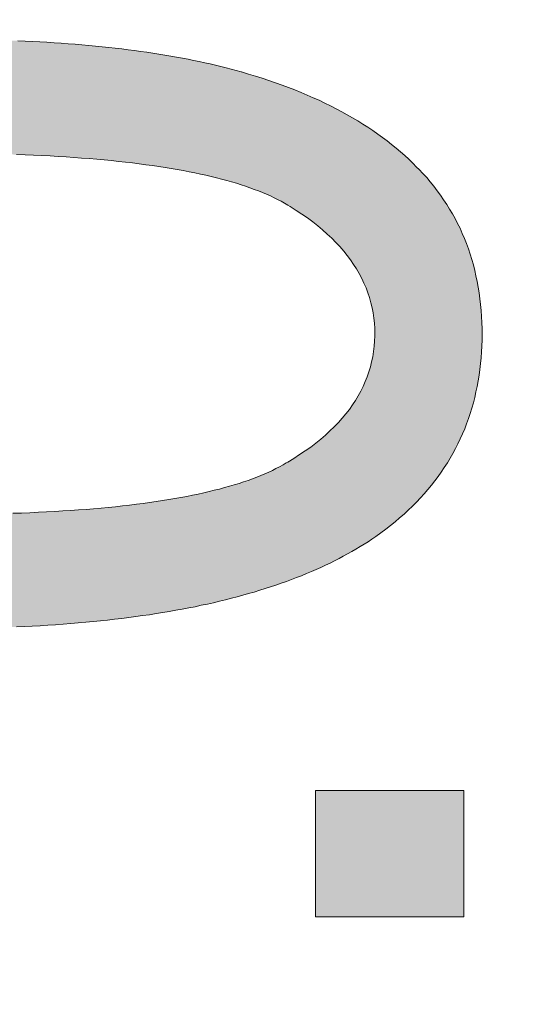
# Paper-space layout 'ModelSpaceDrawing' of a CAD drawing. Units: millimetres. Extents: x -72509 to 26176, y -45180 to 21189.
# Drawn here: x 316 to 317, y 1948 to 1950 of the extents above; entities that cross this region are included whole.
import ezdxf

# ---------------------------------------------------------------- set-up
doc = ezdxf.new("R2010")
doc.units = ezdxf.units.MM
doc.layers.add('标注', color=7, linetype='Continuous', true_color=0xffffff)
doc.styles.add('SimSun', font='simsun.ttc')
doc.dimstyles.get("Standard").update_dxf_attribs({"dimtxt": 0.18, "dimasz": 0.18, "dimexe": 0.18, "dimexo": 0.0625, "dimgap": 0.09, "dimtad": 0, "dimtih": 1, "dimtoh": 1, "dimdec": 4, "dimzin": 0, "dimdsep": 46, "dimtxsty": 'Standard', "dimcen": 0.09, "dimadec": 0, "dimazin": 0, "dimtfac": 1, "dimtdec": 4, "dimtofl": 0, "dimtmove": 0, "dimatfit": 3, "dimfxl": 1, "dimtolj": 1, "dimtzin": 0, "dimarcsym": 0})

# ---------------------------------------------------------------- blocks, each defined once
blk = doc.blocks.new('_U5')
at = {"color": 4, "lineweight": 25}
for p, q in [((2155.900677, 2851.096976), (2155.900677, 2654.032403)), ((2162.724021, 2781.096976), (2163.900677, 2781.096976)), ((2162.724021, 2767.428356), (2163.900677, 2767.428356))]:
    blk.add_line(p, q, dxfattribs=at)
at = {"color": 4, "lineweight": 18}
for points in [[(2155.900677, 2781.096976), (2151.61349, 2797.09696), (2160.187865, 2797.096991)], [(2155.900677, 2767.428356), (2160.187865, 2751.428372), (2151.61349, 2751.42834)]]:
    blk.add_solid(points, dxfattribs=at)
at = {"color": 3, "linetype": 'Continuous', "lineweight": 18, "insert": (2149.116961, 2655.292403), "char_height": 28, "attachment_point": 7, "rotation": 90, "line_spacing_factor": 1.176104, "style": 'SimSun'}
blk.add_mtext('\\fSimSun|b0|i0;\\W1.0000;13.7', dxfattribs=at)
blk = doc.blocks.new('_U11')
at = {"color": 4, "lineweight": 25}
for p, q in [((3261.985074, 2802.85463), (3182.849934, 2802.85463)), ((3190.849934, 2802.85463), (3190.849934, 2502.460356)), ((3701.597074, 2502.460356), (3182.849934, 2502.460356))]:
    blk.add_line(p, q, dxfattribs=at)
at = {"color": 4, "lineweight": 18}
for points in [[(3190.849934, 2802.85463), (3195.137121, 2786.854645), (3186.562747, 2786.854614)], [(3190.849934, 2502.460356), (3186.562747, 2518.46034), (3195.137121, 2518.460372)]]:
    blk.add_solid(points, dxfattribs=at)
at = {"color": 3, "linetype": 'Continuous', "lineweight": 18, "insert": (3184.066218, 2593.850485), "char_height": 28, "attachment_point": 7, "rotation": 90, "line_spacing_factor": 1.176104, "style": 'SimSun'}
blk.add_mtext('\\fSimSun|b0|i0;\\W1.0000;300.4', dxfattribs=at)
blk = doc.blocks.new('_U36')
at = {"layer": '标注', "color": 4, "lineweight": 18}
for p, q in [((4564.697074, 2361.815056), (4590.203849, 2361.815056)), ((4587.203849, 2043.315056), (4587.203849, 2361.815056)), ((4564.697074, 2043.315056), (4590.203849, 2043.315056))]:
    blk.add_line(p, q, dxfattribs=at)
for points in [[(4587.203849, 2361.815056), (4588.811544, 2355.815062), (4585.596153, 2355.815051)], [(4587.203849, 2043.315056), (4585.596153, 2049.315051), (4588.811544, 2049.315062)]]:
    blk.add_solid(points, dxfattribs=at)
at = {"layer": '标注', "color": 4, "linetype": 'Continuous', "lineweight": 18, "insert": (4585.265644, 2185.763054), "char_height": 8, "attachment_point": 7, "rotation": 90, "line_spacing_factor": 1.176104, "style": 'SimSun'}
blk.add_mtext('\\fSimSun|b0|i0;\\W1.0000;318.5', dxfattribs=at)
blk = doc.blocks.new('_U40')
at = {"layer": '标注', "color": 4, "lineweight": 18}
for p, q in [((3812.197074, 2361.815056), (3795.712258, 2361.815056)), ((3798.712258, 2361.815056), (3798.712258, 2043.315056)), ((3812.197074, 2043.315056), (3795.712258, 2043.315056))]:
    blk.add_line(p, q, dxfattribs=at)
for points in [[(3798.712258, 2361.815056), (3800.319953, 2355.815062), (3797.104563, 2355.815051)], [(3798.712258, 2043.315056), (3797.104563, 2049.315051), (3800.319953, 2049.315062)]]:
    blk.add_solid(points, dxfattribs=at)
at = {"layer": '标注', "color": 4, "linetype": 'Continuous', "lineweight": 18, "insert": (3796.774053, 2185.763054), "char_height": 8, "attachment_point": 7, "rotation": 90, "line_spacing_factor": 1.176104, "style": 'SimSun'}
blk.add_mtext('\\fSimSun|b0|i0;\\W1.0000;318.5', dxfattribs=at)
blk = doc.blocks.new('_U42')
at = {"layer": '标注', "color": 4, "lineweight": 18}
for p, q in [((4012.197074, 2082.315056), (4001.309606, 2082.315056)), ((4004.309606, 2082.315056), (4004.309606, 2043.315056)), ((4012.197074, 2043.315056), (4001.309606, 2043.315056))]:
    blk.add_line(p, q, dxfattribs=at)
for points in [[(4004.309606, 2082.315056), (4005.917302, 2076.315062), (4002.701911, 2076.315051)], [(4004.309606, 2043.315056), (4002.701911, 2049.315051), (4005.917302, 2049.315062)]]:
    blk.add_solid(points, dxfattribs=at)
at = {"layer": '标注', "color": 4, "linetype": 'Continuous', "lineweight": 18, "insert": (4002.371402, 2056.550256), "char_height": 8, "attachment_point": 7, "rotation": 90, "line_spacing_factor": 1.176104, "style": 'SimSun'}
blk.add_mtext('\\fSimSun|b0|i0;\\W1.0000;39', dxfattribs=at)
blk = doc.blocks.new('_U44')
at = {"layer": '标注', "color": 4, "lineweight": 18}
for p, q in [((4499.697074, 2082.315056), (4486.335967, 2082.315056)), ((4489.335967, 2082.315056), (4489.335967, 2043.315056)), ((4499.697074, 2043.315056), (4486.335967, 2043.315056))]:
    blk.add_line(p, q, dxfattribs=at)
for points in [[(4489.335967, 2082.315056), (4490.943662, 2076.315062), (4487.728272, 2076.315051)], [(4489.335967, 2043.315056), (4487.728272, 2049.315051), (4490.943662, 2049.315062)]]:
    blk.add_solid(points, dxfattribs=at)
at = {"layer": '标注', "color": 4, "linetype": 'Continuous', "lineweight": 18, "insert": (4487.397762, 2056.550256), "char_height": 8, "attachment_point": 7, "rotation": 90, "line_spacing_factor": 1.176104, "style": 'SimSun'}
blk.add_mtext('\\fSimSun|b0|i0;\\W1.0000;39', dxfattribs=at)
blk = doc.blocks.new('_U53')
at = {"layer": '标注', "color": 4, "lineweight": 18}
for p, q in [((3914.697074, 2442.315056), (3900.596768, 2442.315056)), ((3903.596768, 2442.315056), (3903.596768, 2409.815056)), ((3914.697074, 2409.815056), (3900.596768, 2409.815056))]:
    blk.add_line(p, q, dxfattribs=at)
for points in [[(3903.596768, 2442.315056), (3905.204463, 2436.315062), (3901.989073, 2436.315051)], [(3903.596768, 2409.815056), (3901.989073, 2415.815051), (3905.204463, 2415.815062)]]:
    blk.add_solid(points, dxfattribs=at)
at = {"layer": '标注', "color": 4, "linetype": 'Continuous', "lineweight": 18, "insert": (3901.658563, 2412.775455), "char_height": 8, "attachment_point": 7, "rotation": 90, "line_spacing_factor": 1.176104, "style": 'SimSun'}
blk.add_mtext('\\fSimSun|b0|i0;\\W1.0000;32.5', dxfattribs=at)

psp = doc.layouts.new('ModelSpaceDrawing')

# ---------------------------------------------------------------- hatches: boundary and pattern name
at = {"layer": '标注', "linetype": 'Continuous', "lineweight": 18}
h = psp.add_hatch(color=4, dxfattribs=at)
h.paths.add_polyline_path([(315.419925, 1949.266503), (315.442272, 1949.266827), (315.464296, 1949.266827), (315.486319, 1949.267151), (315.508018, 1949.267475), (315.529394, 1949.267799), (315.550446, 1949.268122), (315.571174, 1949.26877), (315.591578, 1949.269418), (315.611982, 1949.270066), (315.631738, 1949.270713), (315.651494, 1949.271685), (315.670926, 1949.272657), (315.690035, 1949.273628), (315.708819, 1949.274924), (315.72728, 1949.275895), (315.745741, 1949.277191), (315.763878, 1949.278486), (315.781367, 1949.280106), (315.798856, 1949.281725), (315.816021, 1949.283344), (315.832863, 1949.284964), (315.849704, 1949.286583), (315.865898, 1949.288526), (315.882091, 1949.29047), (315.897637, 1949.292413), (315.913183, 1949.29468), (315.928405, 1949.296947), (315.943303, 1949.299214), (315.958201, 1949.301481), (315.972452, 1949.304072), (315.986702, 1949.306339), (316.000629, 1949.309254), (316.013907, 1949.311845), (316.027186, 1949.314436), (316.040465, 1949.317351), (316.053096, 1949.320266), (316.065403, 1949.323505), (316.07771, 1949.32642), (316.089694, 1949.329658), (316.101029, 1949.332897), (316.112365, 1949.33646), (316.1237, 1949.339698), (316.134388, 1949.343261), (316.144752, 1949.346824), (316.155116, 1949.35071), (316.165156, 1949.354273), (316.174548, 1949.358159), (316.183941, 1949.362046), (316.193333, 1949.366256), (316.202077, 1949.370142), (316.210498, 1949.374353), (316.218919, 1949.378887), (316.227016, 1949.383097), (316.234465, 1949.387631), (316.238351, 1949.389899), (316.252602, 1949.398319), (316.266204, 1949.407388), (316.279483, 1949.416132), (316.292114, 1949.425201), (316.304097, 1949.434593), (316.315757, 1949.443985), (316.326768, 1949.453378), (316.337456, 1949.463094), (316.347496, 1949.47281), (316.357212, 1949.48285), (316.366281, 1949.49289), (316.375025, 1949.503254), (316.383122, 1949.513618), (316.390571, 1949.523982), (316.397696, 1949.53467), (316.404174, 1949.545681), (316.410327, 1949.556693), (316.415833, 1949.567705), (316.420691, 1949.57904), (316.425226, 1949.590376), (316.429112, 1949.602035), (316.432675, 1949.613695), (316.43559, 1949.625354), (316.438181, 1949.637337), (316.440124, 1949.649644), (316.441419, 1949.661952), (316.442391, 1949.674259), (316.443039, 1949.68689), (316.443039, 1949.6911), (316.442715, 1949.703731), (316.442067, 1949.716038), (316.440771, 1949.728345), (316.438828, 1949.740653), (316.436561, 1949.752636), (316.43397, 1949.764295), (316.430408, 1949.776279), (316.426845, 1949.787614), (316.422311, 1949.799274), (316.417453, 1949.810609), (316.412271, 1949.821621), (316.406441, 1949.832632), (316.399964, 1949.843644), (316.393162, 1949.854332), (316.386037, 1949.86502), (316.37794, 1949.875384), (316.369843, 1949.885747), (316.360775, 1949.896111), (316.351383, 1949.906151), (316.341666, 1949.915868), (316.331303, 1949.925584), (316.320291, 1949.9353), (316.308955, 1949.945016), (316.296972, 1949.954085), (316.284665, 1949.963477), (316.27171, 1949.972545), (316.258107, 1949.98129), (316.244181, 1949.990358), (316.238351, 1949.993921), (316.230578, 1949.998131), (316.222805, 1950.002665), (316.214385, 1950.006876), (316.205964, 1950.011086), (316.197219, 1950.015297), (316.188151, 1950.019183), (316.179082, 1950.023069), (316.169366, 1950.026956), (316.159326, 1950.030842), (316.149286, 1950.034405), (316.138922, 1950.037968), (316.128234, 1950.04153), (316.117223, 1950.045093), (316.105887, 1950.048332), (316.094552, 1950.05157), (316.082568, 1950.054809), (316.070585, 1950.058048), (316.058278, 1950.060963), (316.045647, 1950.063877), (316.032692, 1950.066792), (316.019413, 1950.069707), (316.006134, 1950.072298), (315.992208, 1950.074889), (315.978281, 1950.07748), (315.964031, 1950.080071), (315.949457, 1950.082338), (315.934559, 1950.084605), (315.919661, 1950.086872), (315.904115, 1950.088816), (315.888569, 1950.091083), (315.872699, 1950.093026), (315.856181, 1950.094969), (315.839988, 1950.096589), (315.823146, 1950.098532), (315.805981, 1950.100151), (315.788816, 1950.101447), (315.771003, 1950.103066), (315.75319, 1950.104361), (315.735053, 1950.105657), (315.716592, 1950.106952), (315.697808, 1950.108248), (315.679023, 1950.10922), (315.659591, 1950.110191), (315.640158, 1950.111163), (315.620402, 1950.111811), (315.600322, 1950.112458), (315.579918, 1950.113106), (315.55919, 1950.113754), (315.538462, 1950.114402), (315.517087, 1950.114725), (315.495711, 1950.115049), (315.474012, 1950.115373), (315.451989, 1950.115373), (315.429641, 1950.115373), (315.419925, 1950.115373), (315.397254, 1950.115373), (315.375231, 1950.115373), (315.353207, 1950.115049), (315.331508, 1950.114725), (315.310132, 1950.114402), (315.289081, 1950.114078), (315.268353, 1950.11343), (315.247625, 1950.112782), (315.227545, 1950.112134), (315.207465, 1950.111487), (315.187708, 1950.110515), (315.168276, 1950.109543), (315.149168, 1950.108572), (315.130383, 1950.1076), (315.111598, 1950.106305), (315.093462, 1950.105009), (315.075325, 1950.103714), (315.057512, 1950.102418), (315.040023, 1950.100799), (315.022857, 1950.09918), (315.006016, 1950.09756), (314.989498, 1950.095617), (314.972981, 1950.093998), (314.956787, 1950.092054), (314.941241, 1950.090111), (314.925696, 1950.087844), (314.910474, 1950.085577), (314.895252, 1950.083634), (314.880677, 1950.081043), (314.866103, 1950.078776), (314.852177, 1950.076185), (314.83825, 1950.073594), (314.824647, 1950.071003), (314.811369, 1950.068412), (314.798414, 1950.065497), (314.785459, 1950.062582), (314.773152, 1950.059667), (314.760844, 1950.056428), (314.749185, 1950.05319), (314.737526, 1950.050275), (314.72619, 1950.046712), (314.714855, 1950.043473), (314.704167, 1950.039911), (314.693803, 1950.036348), (314.683439, 1950.032786), (314.673399, 1950.028899), (314.663683, 1950.025337), (314.65429, 1950.02145), (314.645222, 1950.01724), (314.636477, 1950.013353), (314.627733, 1950.009143), (314.619636, 1950.004933), (314.611539, 1950.000722), (314.603766, 1949.996188), (314.599556, 1949.993921), (314.585629, 1949.985176), (314.572027, 1949.976432), (314.559072, 1949.967363), (314.546765, 1949.958295), (314.534781, 1949.948903), (314.523122, 1949.93951), (314.512434, 1949.929794), (314.501746, 1949.920078), (314.491706, 1949.910362), (314.482314, 1949.900322), (314.473246, 1949.890282), (314.464825, 1949.879918), (314.456728, 1949.86923), (314.449279, 1949.858866), (314.442478, 1949.848178), (314.436, 1949.837167), (314.429847, 1949.826155), (314.424341, 1949.814819), (314.419483, 1949.803484), (314.414949, 1949.792148), (314.410738, 1949.780489), (314.407499, 1949.768829), (314.404261, 1949.756846), (314.401994, 1949.744863), (314.399727, 1949.732556), (314.398431, 1949.720249), (314.397136, 1949.707941), (314.396812, 1949.694987), (314.396812, 1949.688185), (314.396812, 1949.674583), (314.397783, 1949.661304), (314.399079, 1949.648349), (314.400698, 1949.635394), (314.402965, 1949.622763), (314.40588, 1949.610456), (314.409119, 1949.598149), (314.413005, 1949.586165), (314.41754, 1949.574506), (314.422398, 1949.562847), (314.42758, 1949.551187), (314.433409, 1949.540175), (314.439887, 1949.529164), (314.446688, 1949.518476), (314.454137, 1949.507788), (314.462234, 1949.497424), (314.470655, 1949.487384), (314.479723, 1949.477344), (314.489115, 1949.467628), (314.499155, 1949.457912), (314.509519, 1949.44852), (314.520531, 1949.439451), (314.53219, 1949.430707), (314.544174, 1949.421962), (314.556481, 1949.413217), (314.56976, 1949.405121), (314.575589, 1949.401234), (314.58401, 1949.3967), (314.592431, 1949.391842), (314.601175, 1949.387308), (314.610244, 1949.382773), (314.619312, 1949.378563), (314.628704, 1949.374353), (314.638421, 1949.369818), (314.648461, 1949.365932), (314.658825, 1949.361722), (314.669189, 1949.357835), (314.679876, 1949.353949), (314.690564, 1949.350062), (314.7019, 1949.3465), (314.713235, 1949.342613), (314.724895, 1949.339051), (314.736878, 1949.335812), (314.748861, 1949.332249), (314.761492, 1949.329011), (314.774123, 1949.325772), (314.786754, 1949.322533), (314.800033, 1949.319618), (314.813312, 1949.316703), (314.826914, 1949.313789), (314.840841, 1949.310874), (314.855091, 1949.308283), (314.869342, 1949.305692), (314.883916, 1949.303101), (314.898814, 1949.300834), (314.913712, 1949.298243), (314.928934, 1949.295976), (314.944804, 1949.293708), (314.96035, 1949.291765), (314.976544, 1949.289822), (314.992737, 1949.287879), (315.009255, 1949.285935), (315.026096, 1949.284316), (315.043261, 1949.282373), (315.060427, 1949.280754), (315.077916, 1949.279458), (315.095729, 1949.277839), (315.113866, 1949.276543), (315.132002, 1949.275248), (315.150463, 1949.274276), (315.169248, 1949.272981), (315.188032, 1949.272009), (315.207465, 1949.271037), (315.226897, 1949.27039), (315.246653, 1949.269742), (315.26641, 1949.26877), (315.286814, 1949.268446), (315.307217, 1949.267799), (315.327945, 1949.267475), (315.348673, 1949.267151), (315.370049, 1949.266827), (315.391424, 1949.266827), (315.413124, 1949.266503)], flags=0)
h.paths.add_polyline_path([(315.419925, 1948.998661), (315.400817, 1948.998661), (315.382032, 1948.998661), (315.363247, 1948.998984), (315.344787, 1948.999308), (315.326326, 1948.999632), (315.307865, 1948.999956), (315.290052, 1949.000604), (315.271915, 1949.000928), (315.254102, 1949.001575), (315.236613, 1949.002223), (315.219124, 1949.003195), (315.201959, 1949.003842), (315.184794, 1949.004814), (315.167952, 1949.005786), (315.151111, 1949.006757), (315.134593, 1949.008053), (315.118076, 1949.009024), (315.101558, 1949.01032), (315.085365, 1949.011939), (315.069495, 1949.013235), (315.053625, 1949.014854), (315.038079, 1949.01615), (315.022533, 1949.017769), (315.006988, 1949.019712), (314.991766, 1949.021332), (314.976867, 1949.023275), (314.961969, 1949.025218), (314.947395, 1949.027161), (314.932821, 1949.029105), (314.918247, 1949.031372), (314.903996, 1949.033639), (314.89007, 1949.035906), (314.876143, 1949.038173), (314.862217, 1949.040764), (314.848938, 1949.043355), (314.835335, 1949.045946), (314.822056, 1949.048537), (314.809101, 1949.051128), (314.796147, 1949.054043), (314.783192, 1949.056958), (314.770561, 1949.059872), (314.758253, 1949.062787), (314.745946, 1949.066026), (314.733639, 1949.068941), (314.721656, 1949.07218), (314.709673, 1949.075742), (314.705462, 1949.077038), (314.688945, 1949.081572), (314.672751, 1949.086754), (314.656881, 1949.091612), (314.641012, 1949.096794), (314.625466, 1949.1023), (314.610244, 1949.107806), (314.595346, 1949.113311), (314.580447, 1949.119141), (314.565873, 1949.125295), (314.551299, 1949.131124), (314.537372, 1949.137602), (314.523446, 1949.143755), (314.509843, 1949.150557), (314.496241, 1949.157034), (314.483286, 1949.163836), (314.470331, 1949.170961), (314.457376, 1949.178086), (314.445069, 1949.185211), (314.432762, 1949.19266), (314.420778, 1949.200109), (314.408795, 1949.207882), (314.397459, 1949.215655), (314.386124, 1949.223752), (314.374788, 1949.231849), (314.364101, 1949.239946), (314.353413, 1949.248366), (314.343049, 1949.257111), (314.332685, 1949.265532), (314.322969, 1949.2746), (314.313253, 1949.283344), (314.303536, 1949.292737), (314.294468, 1949.301805), (314.289286, 1949.307311), (314.280218, 1949.317027), (314.271149, 1949.326743), (314.262728, 1949.336783), (314.254308, 1949.347147), (314.246535, 1949.357511), (314.238762, 1949.367875), (314.231313, 1949.378563), (314.224511, 1949.389575), (314.21771, 1949.400262), (314.211233, 1949.411598), (314.204755, 1949.422934), (314.198926, 1949.434269), (314.19342, 1949.445929), (314.187914, 1949.457912), (314.183056, 1949.469895), (314.178198, 1949.481878), (314.173987, 1949.494186), (314.169777, 1949.506493), (314.165891, 1949.519124), (314.162328, 1949.531755), (314.159089, 1949.54471), (314.156174, 1949.557988), (314.153583, 1949.571267), (314.150992, 1949.584546), (314.149049, 1949.598149), (314.147106, 1949.611751), (314.14581, 1949.625678), (314.144515, 1949.639604), (314.143543, 1949.653855), (314.142896, 1949.668105), (314.142572, 1949.682679), (314.142572, 1949.6911), (314.142896, 1949.705674), (314.143219, 1949.719925), (314.143867, 1949.733851), (314.144839, 1949.747778), (314.146134, 1949.761704), (314.147754, 1949.775307), (314.149697, 1949.78891), (314.151964, 1949.802188), (314.154231, 1949.815467), (314.157146, 1949.828422), (314.160061, 1949.841377), (314.1633, 1949.854332), (314.166862, 1949.866963), (314.170749, 1949.87927), (314.174959, 1949.891577), (314.179493, 1949.903884), (314.184351, 1949.915868), (314.189209, 1949.927527), (314.194715, 1949.93951), (314.200221, 1949.950846), (314.206375, 1949.962505), (314.212528, 1949.973517), (314.219006, 1949.984852), (314.222892, 1949.991006), (314.230341, 1950.002342), (314.238114, 1950.013677), (314.245887, 1950.024689), (314.254308, 1950.0357), (314.263052, 1950.046388), (314.271797, 1950.057076), (314.280865, 1950.06744), (314.290258, 1950.07748), (314.299974, 1950.08752), (314.310014, 1950.097236), (314.320378, 1950.106952), (314.330742, 1950.116345), (314.341753, 1950.125737), (314.352765, 1950.134805), (314.364101, 1950.143874), (314.37576, 1950.152618), (314.387743, 1950.161039), (314.40005, 1950.16946), (314.412681, 1950.177881), (314.425312, 1950.185653), (314.438591, 1950.19375), (314.45187, 1950.201199), (314.456404, 1950.20379), (314.468388, 1950.210268), (314.480371, 1950.216745), (314.492678, 1950.222899), (314.505309, 1950.229052), (314.51794, 1950.234882), (314.530895, 1950.240712), (314.54385, 1950.246542), (314.557129, 1950.252371), (314.570731, 1950.257877), (314.584334, 1950.263383), (314.59826, 1950.268565), (314.612187, 1950.273747), (314.626437, 1950.278929), (314.641012, 1950.284111), (314.655586, 1950.288969), (314.670484, 1950.293827), (314.685382, 1950.298361), (314.700604, 1950.303219), (314.71615, 1950.30743), (314.731696, 1950.311964), (314.747566, 1950.316174), (314.763435, 1950.320384), (314.779629, 1950.324271), (314.795823, 1950.328481), (314.81234, 1950.332368), (314.82821, 1950.335606), (314.839869, 1950.338197), (314.851529, 1950.340465), (314.863512, 1950.343056), (314.875819, 1950.345323), (314.88845, 1950.347266), (314.901081, 1950.349533), (314.914036, 1950.3518), (314.926991, 1950.353743), (314.94027, 1950.355687), (314.953872, 1950.35763), (314.967799, 1950.359249), (314.981726, 1950.361192), (314.995652, 1950.362812), (315.010226, 1950.364431), (315.024801, 1950.366051), (315.039375, 1950.367346), (315.054273, 1950.368965), (315.069495, 1950.370261), (315.085041, 1950.371556), (315.100587, 1950.372852), (315.116457, 1950.373823), (315.132326, 1950.375119), (315.148844, 1950.376091), (315.165037, 1950.377062), (315.181879, 1950.37771), (315.19872, 1950.378682), (315.215885, 1950.379329), (315.233051, 1950.380301), (315.25054, 1950.380625), (315.268353, 1950.381273), (315.286166, 1950.38192), (315.304303, 1950.382244), (315.322439, 1950.382568), (315.341224, 1950.382892), (315.359685, 1950.383216), (315.378793, 1950.383216), (315.397902, 1950.38354), (315.417334, 1950.38354), (315.419925, 1950.38354), (315.43871, 1950.38354), (315.457818, 1950.383216), (315.476603, 1950.383216), (315.495064, 1950.382892), (315.513524, 1950.382568), (315.531661, 1950.382244), (315.549798, 1950.381596), (315.567611, 1950.381273), (315.585424, 1950.380625), (315.602913, 1950.379977), (315.620402, 1950.379005), (315.637568, 1950.378358), (315.654733, 1950.377386), (315.671574, 1950.376414), (315.688415, 1950.375443), (315.704933, 1950.374147), (315.72145, 1950.373176), (315.737968, 1950.37188), (315.753838, 1950.370585), (315.770031, 1950.368965), (315.785901, 1950.36767), (315.801447, 1950.366051), (315.816993, 1950.364431), (315.832215, 1950.362488), (315.847437, 1950.360869), (315.862335, 1950.358925), (315.877233, 1950.356982), (315.891807, 1950.355039), (315.906382, 1950.353096), (315.920956, 1950.350829), (315.934883, 1950.348561), (315.949133, 1950.346294), (315.963059, 1950.344027), (315.976662, 1950.34176), (315.990265, 1950.339169), (316.003544, 1950.336578), (316.016822, 1950.333987), (316.030101, 1950.331072), (316.042732, 1950.328481), (316.055687, 1950.325566), (316.068318, 1950.322652), (316.080625, 1950.319737), (316.092932, 1950.316498), (316.104916, 1950.313259), (316.116899, 1950.310021), (316.128882, 1950.306782), (316.129206, 1950.306782), (316.145724, 1950.301924), (316.161917, 1950.297066), (316.178111, 1950.291884), (316.193981, 1950.286702), (316.209526, 1950.28152), (316.224748, 1950.276014), (316.23997, 1950.270184), (316.254869, 1950.264355), (316.269443, 1950.258525), (316.284017, 1950.252371), (316.297944, 1950.246218), (316.31187, 1950.240064), (316.325797, 1950.233587), (316.339075, 1950.226785), (316.352354, 1950.219984), (316.365309, 1950.213183), (316.378264, 1950.206057), (316.390571, 1950.198932), (316.402878, 1950.191483), (316.415186, 1950.184034), (316.426845, 1950.176585), (316.438504, 1950.168812), (316.44984, 1950.160715), (316.461175, 1950.152942), (316.471863, 1950.144522), (316.482551, 1950.136425), (316.492915, 1950.12768), (316.503279, 1950.11926), (316.513319, 1950.110515), (316.523035, 1950.101447), (316.532427, 1950.092378), (316.541496, 1950.08331), (316.547002, 1950.077804), (316.55607, 1950.068088), (316.565139, 1950.058372), (316.573559, 1950.048332), (316.58198, 1950.037968), (316.590077, 1950.027604), (316.597526, 1950.01724), (316.604975, 1950.006552), (316.6121, 1949.99554), (316.618901, 1949.984529), (316.625703, 1949.973517), (316.631856, 1949.962181), (316.637686, 1949.950846), (316.643516, 1949.939186), (316.648698, 1949.927203), (316.65388, 1949.915544), (316.658738, 1949.903237), (316.663272, 1949.890929), (316.667482, 1949.878622), (316.671369, 1949.865991), (316.674931, 1949.85336), (316.67817, 1949.840405), (316.681085, 1949.82745), (316.684, 1949.814172), (316.686267, 1949.800893), (316.688534, 1949.78729), (316.690477, 1949.773688), (316.691773, 1949.760085), (316.693068, 1949.745835), (316.69404, 1949.731908), (316.694688, 1949.717658), (316.695335, 1949.703083), (316.695335, 1949.6911), (316.695335, 1949.67685), (316.694688, 1949.662599), (316.69404, 1949.648673), (316.693068, 1949.634746), (316.691773, 1949.621144), (316.690153, 1949.607541), (316.688534, 1949.593938), (316.686267, 1949.58066), (316.684, 1949.567705), (316.681085, 1949.55475), (316.67817, 1949.541795), (316.674931, 1949.529164), (316.671369, 1949.516533), (316.667482, 1949.504226), (316.663596, 1949.491918), (316.659062, 1949.479611), (316.654527, 1949.467628), (316.649345, 1949.455969), (316.644163, 1949.444309), (316.638658, 1949.43265), (316.632828, 1949.421314), (316.626674, 1949.409979), (316.620197, 1949.398967), (316.613719, 1949.387955), (316.606594, 1949.376944), (316.599469, 1949.366256), (316.59202, 1949.355892), (316.584247, 1949.345528), (316.57615, 1949.335164), (316.56773, 1949.325124), (316.558985, 1949.315084), (316.55024, 1949.305368), (316.540848, 1949.295652), (316.531456, 1949.285935), (316.52174, 1949.276867), (316.5117, 1949.267475), (316.501336, 1949.258406), (316.490648, 1949.249338), (316.479636, 1949.240593), (316.468625, 1949.231849), (316.456965, 1949.223428), (316.445306, 1949.215007), (316.436237, 1949.208854), (316.427169, 1949.2027), (316.417777, 1949.196871), (316.408384, 1949.191041), (316.398668, 1949.185211), (316.388952, 1949.179381), (316.378912, 1949.173876), (316.368872, 1949.16837), (316.358832, 1949.162864), (316.348144, 1949.157682), (316.33778, 1949.1525), (316.327092, 1949.147318), (316.316081, 1949.142136), (316.305069, 1949.137278), (316.293733, 1949.13242), (316.282398, 1949.127562), (316.270738, 1949.122704), (316.259079, 1949.118169), (316.247096, 1949.113635), (316.235112, 1949.109101), (316.222805, 1949.104891), (316.210498, 1949.10068), (316.197867, 1949.09647), (316.185236, 1949.09226), (316.172281, 1949.088373), (316.159326, 1949.084163), (316.146047, 1949.0806), (316.132769, 1949.076714), (316.119166, 1949.073151), (316.105563, 1949.069589), (316.091637, 1949.066026), (316.07771, 1949.062787), (316.06346, 1949.059225), (316.04921, 1949.055986), (316.034635, 1949.053071), (316.020061, 1949.049832), (316.005163, 1949.046918), (315.989941, 1949.044003), (315.975043, 1949.041412), (315.959497, 1949.038497), (315.943951, 1949.035906), (315.928405, 1949.033639), (315.912535, 1949.031048), (315.896666, 1949.028781), (315.880472, 1949.026514), (315.863954, 1949.024246), (315.847761, 1949.022303), (315.830919, 1949.02036), (315.814078, 1949.018417), (315.797237, 1949.016473), (315.780071, 1949.014854), (315.762906, 1949.013235), (315.745417, 1949.011615), (315.727604, 1949.009996), (315.709791, 1949.008701), (315.691978, 1949.007405), (315.673841, 1949.006433), (315.65538, 1949.005138), (315.63692, 1949.004166), (315.618459, 1949.003195), (315.599674, 1949.002223), (315.580566, 1949.001575), (315.561781, 1949.000928), (315.542349, 1949.00028), (315.522917, 1948.999956), (315.50316, 1948.999308), (315.483404, 1948.998984), (315.463648, 1948.998984), (315.443568, 1948.998661), (315.423164, 1948.998661)], flags=0)
psp.add_hatch(color=4, dxfattribs=at).paths.add_polyline_path([(316.652584, 1948.320795), (316.303126, 1948.320795), (316.303126, 1948.617786), (316.652584, 1948.617786)], flags=0)

# ---------------------------------------------------------------- linework, layer by layer
at = {"color": 7, "linetype": 'Continuous', "lineweight": 18}
for p, q in [((315.602913, 1950.379977), (315.620402, 1950.379005)), ((315.620402, 1950.379005), (315.637568, 1950.378358)), ((315.637568, 1950.378358), (315.654733, 1950.377386)), ((315.654733, 1950.377386), (315.671574, 1950.376414)), ((315.671574, 1950.376414), (315.688415, 1950.375443)), ((315.688415, 1950.375443), (315.704933, 1950.374147)), ((315.704933, 1950.374147), (315.72145, 1950.373176)), ((315.72145, 1950.373176), (315.737968, 1950.37188)), ((315.737968, 1950.37188), (315.753838, 1950.370585)), ((315.753838, 1950.370585), (315.770031, 1950.368965)), ((315.770031, 1950.368965), (315.785901, 1950.36767)), ((315.785901, 1950.36767), (315.801447, 1950.366051)), ((315.801447, 1950.366051), (315.816993, 1950.364431)), ((315.816993, 1950.364431), (315.832215, 1950.362488)), ((315.832215, 1950.362488), (315.847437, 1950.360869)), ((315.847437, 1950.360869), (315.862335, 1950.358925)), ((315.862335, 1950.358925), (315.877233, 1950.356982)), ((315.877233, 1950.356982), (315.891807, 1950.355039)), ((315.891807, 1950.355039), (315.906382, 1950.353096)), ((315.906382, 1950.353096), (315.920956, 1950.350829)), ((315.920956, 1950.350829), (315.934883, 1950.348561)), ((315.934883, 1950.348561), (315.949133, 1950.346294)), ((315.949133, 1950.346294), (315.963059, 1950.344027)), ((315.963059, 1950.344027), (315.976662, 1950.34176)), ((315.976662, 1950.34176), (315.990265, 1950.339169)), ((315.990265, 1950.339169), (316.003544, 1950.336578)), ((316.003544, 1950.336578), (316.016822, 1950.333987)), ((316.016822, 1950.333987), (316.030101, 1950.331072)), ((316.030101, 1950.331072), (316.042732, 1950.328481)), ((316.042732, 1950.328481), (316.055687, 1950.325566)), ((316.055687, 1950.325566), (316.068318, 1950.322652)), ((316.068318, 1950.322652), (316.080625, 1950.319737)), ((316.080625, 1950.319737), (316.092932, 1950.316498)), ((316.092932, 1950.316498), (316.104916, 1950.313259)), ((316.104916, 1950.313259), (316.116899, 1950.310021)), ((316.116899, 1950.310021), (316.128882, 1950.306782)), ((316.128882, 1950.306782), (316.129206, 1950.306782)), ((316.129206, 1950.306782), (316.145724, 1950.301924)), ((316.145724, 1950.301924), (316.161917, 1950.297066)), ((316.161917, 1950.297066), (316.178111, 1950.291884)), ((316.178111, 1950.291884), (316.193981, 1950.286702)), ((316.193981, 1950.286702), (316.209526, 1950.28152)), ((316.209526, 1950.28152), (316.224748, 1950.276014)), ((316.224748, 1950.276014), (316.23997, 1950.270184)), ((316.23997, 1950.270184), (316.254869, 1950.264355)), ((316.254869, 1950.264355), (316.269443, 1950.258525)), ((316.269443, 1950.258525), (316.284017, 1950.252371)), ((316.284017, 1950.252371), (316.297944, 1950.246218)), ((316.297944, 1950.246218), (316.31187, 1950.240064)), ((316.31187, 1950.240064), (316.325797, 1950.233587)), ((316.325797, 1950.233587), (316.339075, 1950.226785)), ((316.339075, 1950.226785), (316.352354, 1950.219984)), ((316.352354, 1950.219984), (316.365309, 1950.213183)), ((316.365309, 1950.213183), (316.378264, 1950.206057)), ((316.378264, 1950.206057), (316.390571, 1950.198932)), ((316.390571, 1950.198932), (316.402878, 1950.191483)), ((316.402878, 1950.191483), (316.415186, 1950.184034)), ((316.415186, 1950.184034), (316.426845, 1950.176585)), ((316.426845, 1950.176585), (316.438504, 1950.168812)), ((316.438504, 1950.168812), (316.44984, 1950.160715)), ((316.44984, 1950.160715), (316.461175, 1950.152942)), ((316.461175, 1950.152942), (316.471863, 1950.144522)), ((316.471863, 1950.144522), (316.482551, 1950.136425)), ((316.482551, 1950.136425), (316.492915, 1950.12768)), ((316.492915, 1950.12768), (316.503279, 1950.11926)), ((316.503279, 1950.11926), (316.513319, 1950.110515)), ((315.620402, 1950.111811), (315.600322, 1950.112458)), ((315.640158, 1950.111163), (315.620402, 1950.111811)), ((315.659591, 1950.110191), (315.640158, 1950.111163)), ((315.679023, 1950.10922), (315.659591, 1950.110191)), ((315.697808, 1950.108248), (315.679023, 1950.10922)), ((315.716592, 1950.106952), (315.697808, 1950.108248)), ((315.735053, 1950.105657), (315.716592, 1950.106952)), ((315.75319, 1950.104361), (315.735053, 1950.105657)), ((315.771003, 1950.103066), (315.75319, 1950.104361)), ((315.788816, 1950.101447), (315.771003, 1950.103066)), ((315.805981, 1950.100151), (315.788816, 1950.101447)), ((315.823146, 1950.098532), (315.805981, 1950.100151)), ((315.839988, 1950.096589), (315.823146, 1950.098532)), ((315.856181, 1950.094969), (315.839988, 1950.096589)), ((315.872699, 1950.093026), (315.856181, 1950.094969)), ((316.513319, 1950.110515), (316.523035, 1950.101447)), ((316.523035, 1950.101447), (316.532427, 1950.092378)), ((315.888569, 1950.091083), (315.872699, 1950.093026)), ((315.904115, 1950.088816), (315.888569, 1950.091083)), ((315.919661, 1950.086872), (315.904115, 1950.088816)), ((315.934559, 1950.084605), (315.919661, 1950.086872)), ((315.949457, 1950.082338), (315.934559, 1950.084605)), ((315.964031, 1950.080071), (315.949457, 1950.082338)), ((315.978281, 1950.07748), (315.964031, 1950.080071)), ((315.992208, 1950.074889), (315.978281, 1950.07748)), ((316.006134, 1950.072298), (315.992208, 1950.074889)), ((316.019413, 1950.069707), (316.006134, 1950.072298)), ((316.532427, 1950.092378), (316.541496, 1950.08331)), ((316.541496, 1950.08331), (316.547002, 1950.077804)), ((316.547002, 1950.077804), (316.55607, 1950.068088)), ((316.032692, 1950.066792), (316.019413, 1950.069707)), ((316.045647, 1950.063877), (316.032692, 1950.066792)), ((316.058278, 1950.060963), (316.045647, 1950.063877)), ((316.070585, 1950.058048), (316.058278, 1950.060963)), ((316.082568, 1950.054809), (316.070585, 1950.058048)), ((316.094552, 1950.05157), (316.082568, 1950.054809)), ((316.105887, 1950.048332), (316.094552, 1950.05157)), ((316.117223, 1950.045093), (316.105887, 1950.048332)), ((316.55607, 1950.068088), (316.565139, 1950.058372)), ((316.565139, 1950.058372), (316.573559, 1950.048332)), ((316.573559, 1950.048332), (316.58198, 1950.037968)), ((316.128234, 1950.04153), (316.117223, 1950.045093)), ((316.138922, 1950.037968), (316.128234, 1950.04153)), ((316.149286, 1950.034405), (316.138922, 1950.037968)), ((316.159326, 1950.030842), (316.149286, 1950.034405)), ((316.169366, 1950.026956), (316.159326, 1950.030842)), ((316.179082, 1950.023069), (316.169366, 1950.026956)), ((316.58198, 1950.037968), (316.590077, 1950.027604)), ((316.590077, 1950.027604), (316.597526, 1950.01724)), ((316.188151, 1950.019183), (316.179082, 1950.023069)), ((316.197219, 1950.015297), (316.188151, 1950.019183)), ((316.205964, 1950.011086), (316.197219, 1950.015297)), ((316.214385, 1950.006876), (316.205964, 1950.011086)), ((316.222805, 1950.002665), (316.214385, 1950.006876)), ((316.230578, 1949.998131), (316.222805, 1950.002665)), ((316.597526, 1950.01724), (316.604975, 1950.006552)), ((316.604975, 1950.006552), (316.6121, 1949.99554)), ((316.238351, 1949.993921), (316.230578, 1949.998131)), ((316.244181, 1949.990358), (316.238351, 1949.993921)), ((316.258107, 1949.98129), (316.244181, 1949.990358)), ((316.27171, 1949.972545), (316.258107, 1949.98129)), ((316.6121, 1949.99554), (316.618901, 1949.984529)), ((316.618901, 1949.984529), (316.625703, 1949.973517)), ((316.284665, 1949.963477), (316.27171, 1949.972545)), ((316.296972, 1949.954085), (316.284665, 1949.963477)), ((316.625703, 1949.973517), (316.631856, 1949.962181)), ((316.631856, 1949.962181), (316.637686, 1949.950846)), ((316.308955, 1949.945016), (316.296972, 1949.954085)), ((316.320291, 1949.9353), (316.308955, 1949.945016)), ((316.331303, 1949.925584), (316.320291, 1949.9353)), ((316.637686, 1949.950846), (316.643516, 1949.939186)), ((316.643516, 1949.939186), (316.648698, 1949.927203)), ((316.341666, 1949.915868), (316.331303, 1949.925584)), ((316.351383, 1949.906151), (316.341666, 1949.915868)), ((316.648698, 1949.927203), (316.65388, 1949.915544)), ((316.65388, 1949.915544), (316.658738, 1949.903237)), ((316.360775, 1949.896111), (316.351383, 1949.906151)), ((316.369843, 1949.885747), (316.360775, 1949.896111)), ((316.37794, 1949.875384), (316.369843, 1949.885747)), ((316.658738, 1949.903237), (316.663272, 1949.890929)), ((316.663272, 1949.890929), (316.667482, 1949.878622)), ((316.386037, 1949.86502), (316.37794, 1949.875384)), ((316.393162, 1949.854332), (316.386037, 1949.86502)), ((316.667482, 1949.878622), (316.671369, 1949.865991)), ((316.671369, 1949.865991), (316.674931, 1949.85336)), ((316.399964, 1949.843644), (316.393162, 1949.854332)), ((316.406441, 1949.832632), (316.399964, 1949.843644)), ((316.674931, 1949.85336), (316.67817, 1949.840405)), ((316.67817, 1949.840405), (316.681085, 1949.82745)), ((316.412271, 1949.821621), (316.406441, 1949.832632)), ((316.417453, 1949.810609), (316.412271, 1949.821621)), ((316.681085, 1949.82745), (316.684, 1949.814172)), ((316.422311, 1949.799274), (316.417453, 1949.810609)), ((316.426845, 1949.787614), (316.422311, 1949.799274)), ((316.684, 1949.814172), (316.686267, 1949.800893)), ((316.686267, 1949.800893), (316.688534, 1949.78729)), ((316.430408, 1949.776279), (316.426845, 1949.787614)), ((316.43397, 1949.764295), (316.430408, 1949.776279)), ((316.688534, 1949.78729), (316.690477, 1949.773688)), ((316.690477, 1949.773688), (316.691773, 1949.760085)), ((316.436561, 1949.752636), (316.43397, 1949.764295)), ((316.438828, 1949.740653), (316.436561, 1949.752636)), ((316.691773, 1949.760085), (316.693068, 1949.745835)), ((316.440771, 1949.728345), (316.438828, 1949.740653)), ((316.442067, 1949.716038), (316.440771, 1949.728345)), ((316.693068, 1949.745835), (316.69404, 1949.731908)), ((316.69404, 1949.731908), (316.694688, 1949.717658)), ((316.442715, 1949.703731), (316.442067, 1949.716038)), ((316.443039, 1949.6911), (316.442715, 1949.703731)), ((316.694688, 1949.717658), (316.695335, 1949.703083)), ((316.695335, 1949.703083), (316.695335, 1949.6911)), ((316.442391, 1949.674259), (316.443039, 1949.68689)), ((316.443039, 1949.68689), (316.443039, 1949.6911)), ((316.695335, 1949.6911), (316.695335, 1949.67685)), ((316.440124, 1949.649644), (316.441419, 1949.661952)), ((316.441419, 1949.661952), (316.442391, 1949.674259)), ((316.694688, 1949.662599), (316.69404, 1949.648673)), ((316.695335, 1949.67685), (316.694688, 1949.662599)), ((316.43559, 1949.625354), (316.438181, 1949.637337)), ((316.438181, 1949.637337), (316.440124, 1949.649644)), ((316.693068, 1949.634746), (316.691773, 1949.621144)), ((316.69404, 1949.648673), (316.693068, 1949.634746)), ((316.429112, 1949.602035), (316.432675, 1949.613695)), ((316.432675, 1949.613695), (316.43559, 1949.625354)), ((316.691773, 1949.621144), (316.690153, 1949.607541)), ((316.420691, 1949.57904), (316.425226, 1949.590376)), ((316.425226, 1949.590376), (316.429112, 1949.602035)), ((316.688534, 1949.593938), (316.686267, 1949.58066)), ((316.690153, 1949.607541), (316.688534, 1949.593938)), ((316.410327, 1949.556693), (316.415833, 1949.567705)), ((316.415833, 1949.567705), (316.420691, 1949.57904)), ((316.684, 1949.567705), (316.681085, 1949.55475)), ((316.686267, 1949.58066), (316.684, 1949.567705)), ((316.397696, 1949.53467), (316.404174, 1949.545681)), ((316.404174, 1949.545681), (316.410327, 1949.556693)), ((316.67817, 1949.541795), (316.674931, 1949.529164)), ((316.681085, 1949.55475), (316.67817, 1949.541795)), ((316.383122, 1949.513618), (316.390571, 1949.523982)), ((316.390571, 1949.523982), (316.397696, 1949.53467)), ((316.671369, 1949.516533), (316.667482, 1949.504226)), ((316.674931, 1949.529164), (316.671369, 1949.516533)), ((316.357212, 1949.48285), (316.366281, 1949.49289)), ((316.366281, 1949.49289), (316.375025, 1949.503254)), ((316.375025, 1949.503254), (316.383122, 1949.513618)), ((316.667482, 1949.504226), (316.663596, 1949.491918)), ((316.337456, 1949.463094), (316.347496, 1949.47281)), ((316.347496, 1949.47281), (316.357212, 1949.48285)), ((316.659062, 1949.479611), (316.654527, 1949.467628)), ((316.663596, 1949.491918), (316.659062, 1949.479611)), ((316.315757, 1949.443985), (316.326768, 1949.453378)), ((316.326768, 1949.453378), (316.337456, 1949.463094)), ((316.649345, 1949.455969), (316.644163, 1949.444309)), ((316.654527, 1949.467628), (316.649345, 1949.455969)), ((316.279483, 1949.416132), (316.292114, 1949.425201)), ((316.292114, 1949.425201), (316.304097, 1949.434593)), ((316.304097, 1949.434593), (316.315757, 1949.443985)), ((316.638658, 1949.43265), (316.632828, 1949.421314)), ((316.644163, 1949.444309), (316.638658, 1949.43265)), ((316.252602, 1949.398319), (316.266204, 1949.407388)), ((316.266204, 1949.407388), (316.279483, 1949.416132)), ((316.626674, 1949.409979), (316.620197, 1949.398967)), ((316.632828, 1949.421314), (316.626674, 1949.409979)), ((316.210498, 1949.374353), (316.218919, 1949.378887)), ((316.218919, 1949.378887), (316.227016, 1949.383097)), ((316.227016, 1949.383097), (316.234465, 1949.387631)), ((316.234465, 1949.387631), (316.238351, 1949.389899)), ((316.238351, 1949.389899), (316.252602, 1949.398319)), ((316.606594, 1949.376944), (316.599469, 1949.366256)), ((316.613719, 1949.387955), (316.606594, 1949.376944)), ((316.620197, 1949.398967), (316.613719, 1949.387955)), ((316.155116, 1949.35071), (316.165156, 1949.354273)), ((316.165156, 1949.354273), (316.174548, 1949.358159)), ((316.174548, 1949.358159), (316.183941, 1949.362046)), ((316.183941, 1949.362046), (316.193333, 1949.366256)), ((316.193333, 1949.366256), (316.202077, 1949.370142)), ((316.202077, 1949.370142), (316.210498, 1949.374353)), ((316.59202, 1949.355892), (316.584247, 1949.345528)), ((316.599469, 1949.366256), (316.59202, 1949.355892)), ((316.089694, 1949.329658), (316.101029, 1949.332897)), ((316.101029, 1949.332897), (316.112365, 1949.33646)), ((316.112365, 1949.33646), (316.1237, 1949.339698)), ((316.1237, 1949.339698), (316.134388, 1949.343261)), ((316.134388, 1949.343261), (316.144752, 1949.346824)), ((316.144752, 1949.346824), (316.155116, 1949.35071)), ((316.57615, 1949.335164), (316.56773, 1949.325124)), ((316.584247, 1949.345528), (316.57615, 1949.335164)), ((315.986702, 1949.306339), (316.000629, 1949.309254)), ((316.000629, 1949.309254), (316.013907, 1949.311845)), ((316.013907, 1949.311845), (316.027186, 1949.314436)), ((316.027186, 1949.314436), (316.040465, 1949.317351)), ((316.040465, 1949.317351), (316.053096, 1949.320266)), ((316.053096, 1949.320266), (316.065403, 1949.323505)), ((316.065403, 1949.323505), (316.07771, 1949.32642)), ((316.07771, 1949.32642), (316.089694, 1949.329658)), ((316.558985, 1949.315084), (316.55024, 1949.305368)), ((316.56773, 1949.325124), (316.558985, 1949.315084)), ((315.816021, 1949.283344), (315.832863, 1949.284964)), ((315.832863, 1949.284964), (315.849704, 1949.286583)), ((315.849704, 1949.286583), (315.865898, 1949.288526)), ((315.865898, 1949.288526), (315.882091, 1949.29047)), ((315.882091, 1949.29047), (315.897637, 1949.292413)), ((315.897637, 1949.292413), (315.913183, 1949.29468)), ((315.913183, 1949.29468), (315.928405, 1949.296947)), ((315.928405, 1949.296947), (315.943303, 1949.299214)), ((315.943303, 1949.299214), (315.958201, 1949.301481)), ((315.958201, 1949.301481), (315.972452, 1949.304072)), ((315.972452, 1949.304072), (315.986702, 1949.306339)), ((316.531456, 1949.285935), (316.52174, 1949.276867)), ((316.540848, 1949.295652), (316.531456, 1949.285935)), ((316.55024, 1949.305368), (316.540848, 1949.295652)), ((315.591578, 1949.269418), (315.611982, 1949.270066)), ((315.611982, 1949.270066), (315.631738, 1949.270713)), ((315.631738, 1949.270713), (315.651494, 1949.271685)), ((315.651494, 1949.271685), (315.670926, 1949.272657)), ((315.670926, 1949.272657), (315.690035, 1949.273628)), ((315.690035, 1949.273628), (315.708819, 1949.274924)), ((315.708819, 1949.274924), (315.72728, 1949.275895)), ((315.72728, 1949.275895), (315.745741, 1949.277191)), ((315.745741, 1949.277191), (315.763878, 1949.278486)), ((315.763878, 1949.278486), (315.781367, 1949.280106)), ((315.781367, 1949.280106), (315.798856, 1949.281725)), ((315.798856, 1949.281725), (315.816021, 1949.283344)), ((316.5117, 1949.267475), (316.501336, 1949.258406)), ((316.52174, 1949.276867), (316.5117, 1949.267475)), ((316.479636, 1949.240593), (316.468625, 1949.231849)), ((316.490648, 1949.249338), (316.479636, 1949.240593)), ((316.501336, 1949.258406), (316.490648, 1949.249338)), ((316.445306, 1949.215007), (316.436237, 1949.208854)), ((316.456965, 1949.223428), (316.445306, 1949.215007)), ((316.468625, 1949.231849), (316.456965, 1949.223428)), ((316.417777, 1949.196871), (316.408384, 1949.191041)), ((316.427169, 1949.2027), (316.417777, 1949.196871)), ((316.436237, 1949.208854), (316.427169, 1949.2027)), ((316.368872, 1949.16837), (316.358832, 1949.162864)), ((316.378912, 1949.173876), (316.368872, 1949.16837)), ((316.388952, 1949.179381), (316.378912, 1949.173876)), ((316.398668, 1949.185211), (316.388952, 1949.179381)), ((316.408384, 1949.191041), (316.398668, 1949.185211)), ((316.327092, 1949.147318), (316.316081, 1949.142136)), ((316.33778, 1949.1525), (316.327092, 1949.147318)), ((316.348144, 1949.157682), (316.33778, 1949.1525)), ((316.358832, 1949.162864), (316.348144, 1949.157682)), ((316.270738, 1949.122704), (316.259079, 1949.118169)), ((316.282398, 1949.127562), (316.270738, 1949.122704)), ((316.293733, 1949.13242), (316.282398, 1949.127562)), ((316.305069, 1949.137278), (316.293733, 1949.13242)), ((316.316081, 1949.142136), (316.305069, 1949.137278)), ((316.210498, 1949.10068), (316.197867, 1949.09647)), ((316.222805, 1949.104891), (316.210498, 1949.10068)), ((316.235112, 1949.109101), (316.222805, 1949.104891)), ((316.247096, 1949.113635), (316.235112, 1949.109101)), ((316.259079, 1949.118169), (316.247096, 1949.113635)), ((316.132769, 1949.076714), (316.119166, 1949.073151)), ((316.146047, 1949.0806), (316.132769, 1949.076714)), ((316.159326, 1949.084163), (316.146047, 1949.0806)), ((316.172281, 1949.088373), (316.159326, 1949.084163)), ((316.185236, 1949.09226), (316.172281, 1949.088373)), ((316.197867, 1949.09647), (316.185236, 1949.09226)), ((316.034635, 1949.053071), (316.020061, 1949.049832)), ((316.04921, 1949.055986), (316.034635, 1949.053071)), ((316.06346, 1949.059225), (316.04921, 1949.055986)), ((316.07771, 1949.062787), (316.06346, 1949.059225)), ((316.091637, 1949.066026), (316.07771, 1949.062787)), ((316.105563, 1949.069589), (316.091637, 1949.066026)), ((316.119166, 1949.073151), (316.105563, 1949.069589)), ((315.912535, 1949.031048), (315.896666, 1949.028781)), ((315.928405, 1949.033639), (315.912535, 1949.031048)), ((315.943951, 1949.035906), (315.928405, 1949.033639)), ((315.959497, 1949.038497), (315.943951, 1949.035906)), ((315.975043, 1949.041412), (315.959497, 1949.038497)), ((315.989941, 1949.044003), (315.975043, 1949.041412)), ((316.005163, 1949.046918), (315.989941, 1949.044003)), ((316.020061, 1949.049832), (316.005163, 1949.046918)), ((315.673841, 1949.006433), (315.65538, 1949.005138)), ((315.691978, 1949.007405), (315.673841, 1949.006433)), ((315.709791, 1949.008701), (315.691978, 1949.007405)), ((315.727604, 1949.009996), (315.709791, 1949.008701)), ((315.745417, 1949.011615), (315.727604, 1949.009996)), ((315.762906, 1949.013235), (315.745417, 1949.011615)), ((315.780071, 1949.014854), (315.762906, 1949.013235)), ((315.797237, 1949.016473), (315.780071, 1949.014854)), ((315.814078, 1949.018417), (315.797237, 1949.016473)), ((315.830919, 1949.02036), (315.814078, 1949.018417)), ((315.847761, 1949.022303), (315.830919, 1949.02036)), ((315.863954, 1949.024246), (315.847761, 1949.022303)), ((315.880472, 1949.026514), (315.863954, 1949.024246)), ((315.896666, 1949.028781), (315.880472, 1949.026514)), ((315.618459, 1949.003195), (315.599674, 1949.002223)), ((315.63692, 1949.004166), (315.618459, 1949.003195)), ((315.65538, 1949.005138), (315.63692, 1949.004166)), ((316.303126, 1948.320795), (316.303126, 1948.617786)), ((316.303126, 1948.617786), (316.652584, 1948.617786)), ((316.652584, 1948.617786), (316.652584, 1948.320795)), ((316.652584, 1948.320795), (316.303126, 1948.320795))]:
    psp.add_line(p, q, dxfattribs=at)

# ---------------------------------------------------------------- dimensions: what is measured, and where the dimension line sits
for base, p1, p2, picture, middle in [((-25663.237184, -33008.313552), (2150.724021, 2767.428356), (2150.724021, 2781.096976), '_U5', (2155.900677, 2701.80601)), ((-23606.749861, -20886.455343), (3273.985074, 2802.85463), (3713.597074, 2502.460356), '_U11', (3190.849934, 2652.657493))]:
    dim = psp.add_linear_dim(base=base, p1=p1, p2=p2, angle=90, dimstyle='Standard', override={"dimtxt": 28, "dimasz": 16, "dimexe": 8, "dimexo": 12, "dimgap": 14, "dimtad": 1, "dimtih": 0, "dimtoh": 0, "dimdec": 1, "dimlfac": 1, "dimdsep": 46, "dimlunit": 2, "dimtxsty": 'SimSun', "dimsah": 1, "dimse1": 0, "dimse2": 0, "dimsd1": 0, "dimsd2": 0, "dimclrd": 4, "dimclre": 4, "dimclrt": 3, "dimtol": 0, "dimtm": -0.1, "dimtfac": 0.125, "dimtdec": 2, "dimtofl": 1, "dimtmove": 0, "dimlwd": 25, "dimlwe": 25}, dxfattribs=at)
    dim.commit()
    dim.dimension.update_dxf_attribs({"geometry": picture, "text_midpoint": middle, "dimtype": 160})
at = {"layer": '标注', "color": 4, "linetype": 'Continuous', "lineweight": 18}
for base, p1, p2, picture, middle in [((-9159.67055, -5747.06766), (3914.697074, 2442.315056), (3914.697074, 2409.815056), '_U53', (3903.596768, 2426.065056)), ((-72508.820409, -32138.936294), (4564.697074, 2043.315056), (4564.697074, 2361.815056), '_U36', (4587.203849, 2202.565056)), ((-72410.290125, -45179.694256), (3812.197074, 2361.815056), (3812.197074, 2043.315056), '_U40', (3798.712258, 2202.565056)), ((-19074.822863, -9938.760685), (4012.197074, 2082.315056), (4012.197074, 2043.315056), '_U42', (4004.309606, 2062.815056)), ((-18257.756323, -8488.102299), (4499.697074, 2082.315056), (4499.697074, 2043.315056), '_U44', (4489.335967, 2062.815056))]:
    dim = psp.add_linear_dim(base=base, p1=p1, p2=p2, angle=90, dimstyle='Standard', override={"dimtxt": 8, "dimasz": 6, "dimexe": 3, "dimexo": 0, "dimgap": 4, "dimtad": 1, "dimtih": 0, "dimtoh": 0, "dimdec": 1, "dimlfac": 1, "dimzin": 8, "dimdsep": 46, "dimlunit": 2, "dimtxsty": 'SimSun', "dimsah": 1, "dimse1": 0, "dimse2": 0, "dimsd1": 0, "dimsd2": 0, "dimclrd": 4, "dimclre": 4, "dimclrt": 4, "dimtol": 0, "dimtm": -0.1, "dimtfac": 0.4375, "dimtdec": 2, "dimtofl": 1, "dimtmove": 0, "dimtzin": 8, "dimlwd": 18, "dimlwe": 18}, dxfattribs=at)
    dim.commit()
    dim.dimension.update_dxf_attribs({"geometry": picture, "text_midpoint": middle, "dimtype": 160})

doc.saveas('drawing.dxf')
